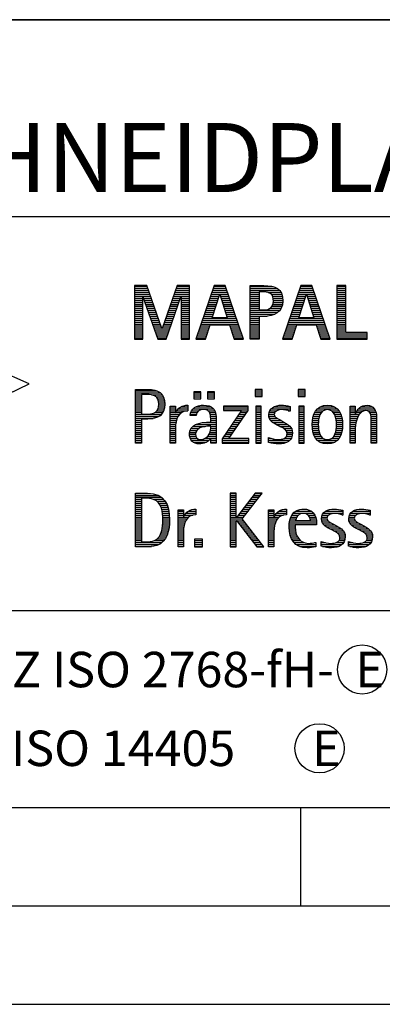
# Model space of a CAD drawing. Units: millimetres. Extents: x 0 to 420, y 0 to 297.
# Drawn here: x 246 to 264, y 0 to 50 of the extents above; entities that cross this region are included whole.
import ezdxf

# ---------------------------------------------------------------- set-up
doc = ezdxf.new("R2010")
doc.units = ezdxf.units.MM
doc.header["$LTSCALE"] = 23.1
doc.layers.add('607104270-000-00-ED1_CL', color=7, linetype='CONTINUOUS')
doc.layers.add('607104270-000-00-ED1_FORMAT', color=7, linetype='CONTINUOUS')
doc.styles.get("Standard").update_dxf_attribs({"font": 'TXT.SHX', "width": 0.7})

# ---------------------------------------------------------------- blocks, each defined once
blk = doc.blocks.new('TITLEBLOCK_BL3', base_point=(315, 30))
at = {"layer": '607104270-000-00-ED1_FORMAT', "color": 7, "linetype": 'CONTINUOUS'}
for p, q in [((410, 50), (220, 50)), ((220, 40), (410, 40)), ((220, 20), (410, 20))]:
    blk.add_line(p, q, dxfattribs=at)
blk = doc.blocks.new('FIRMENLOGO_BL5', base_point=(251.34, 30.061))
at = {"layer": '607104270-000-00-ED1_FORMAT', "color": 9, "linetype": 'CONTINUOUS'}
for p, q in [((252.203, 36.499), (251.57, 36.499)), ((251.57, 36.499), (251.57, 33.771)), ((251.57, 36.445), (252.222, 36.445)), ((251.57, 36.345), (252.257, 36.345)), ((251.57, 36.245), (252.291, 36.245)), ((251.57, 36.145), (252.326, 36.145)), ((251.57, 36.045), (252.361, 36.045)), ((252.962, 34.321), (252.203, 36.499)), ((253.734, 36.499), (252.97, 34.321)), ((253.574, 36.045), (254.362, 36.045)), ((253.609, 36.145), (254.362, 36.145)), ((253.644, 36.245), (254.362, 36.245)), ((253.679, 36.345), (254.362, 36.345)), ((253.714, 36.445), (254.362, 36.445)), ((254.362, 36.499), (253.734, 36.499)), ((254.362, 33.771), (254.362, 36.499)), ((255.623, 36.499), (254.691, 33.771)), ((255.468, 36.045), (255.891, 36.045)), ((255.502, 36.145), (256.302, 36.145)), ((255.521, 34.862), (255.896, 36.061)), ((255.536, 36.245), (256.268, 36.245)), ((255.57, 36.345), (256.234, 36.345)), ((255.604, 36.445), (256.2, 36.445)), ((256.181, 36.499), (255.623, 36.499)), ((255.896, 36.061), (255.904, 36.061)), ((255.904, 36.061), (256.28, 34.862)), ((255.909, 36.045), (256.336, 36.045)), ((257.11, 33.771), (256.181, 36.499)), ((257.435, 36.445), (258.612, 36.445)), ((257.435, 36.345), (258.825, 36.345)), ((257.435, 36.245), (258.937, 36.245)), ((257.435, 36.145), (257.897, 36.145)), ((257.435, 36.045), (257.897, 36.045)), ((258.356, 36.145), (259.005, 36.145)), ((258.524, 36.045), (259.047, 36.045)), ((260.021, 36.499), (259.088, 33.771)), ((259.865, 36.045), (260.289, 36.045)), ((259.9, 36.145), (260.699, 36.145)), ((259.918, 34.862), (260.294, 36.061)), ((259.934, 36.245), (260.665, 36.245)), ((259.968, 36.345), (260.631, 36.345)), ((260.002, 36.445), (260.597, 36.445)), ((260.579, 36.499), (260.021, 36.499)), ((260.294, 36.061), (260.302, 36.061)), ((260.302, 36.061), (260.677, 34.862)), ((260.307, 36.045), (260.733, 36.045)), ((261.508, 33.771), (260.579, 36.499)), ((262.302, 36.499), (261.84, 36.499)), ((261.84, 36.499), (261.84, 33.771)), ((261.84, 36.445), (262.302, 36.445)), ((261.84, 36.345), (262.302, 36.345)), ((261.84, 36.245), (262.302, 36.245)), ((261.84, 36.145), (262.302, 36.145)), ((261.84, 36.045), (262.302, 36.045)), ((262.302, 34.123), (262.302, 36.499)), ((251.57, 35.945), (252.396, 35.945)), ((251.57, 35.845), (251.993, 35.845)), ((251.57, 35.745), (251.993, 35.745)), ((251.57, 35.645), (251.993, 35.645)), ((251.57, 35.545), (251.993, 35.545)), ((251.993, 33.771), (251.993, 35.922)), ((251.993, 35.922), (252.001, 35.922)), ((252.001, 35.922), (252.753, 33.771)), ((252.028, 35.845), (252.431, 35.845)), ((252.063, 35.745), (252.466, 35.745)), ((252.098, 35.645), (252.501, 35.645)), ((252.133, 35.545), (252.536, 35.545)), ((253.18, 33.771), (253.931, 35.922)), ((253.399, 35.545), (253.799, 35.545)), ((253.434, 35.645), (253.834, 35.645)), ((253.469, 35.745), (253.869, 35.745)), ((253.504, 35.845), (253.904, 35.845)), ((253.539, 35.945), (254.362, 35.945)), ((253.931, 35.922), (253.939, 35.922)), ((253.939, 35.922), (253.939, 33.771)), ((253.939, 35.845), (254.362, 35.845)), ((253.939, 35.745), (254.362, 35.745)), ((253.939, 35.645), (254.362, 35.645)), ((253.939, 35.545), (254.362, 35.545)), ((255.297, 35.545), (255.734, 35.545)), ((255.331, 35.645), (255.766, 35.645)), ((255.365, 35.745), (255.797, 35.745)), ((255.399, 35.845), (255.828, 35.845)), ((255.434, 35.945), (255.86, 35.945)), ((255.941, 35.945), (256.37, 35.945)), ((255.972, 35.845), (256.404, 35.845)), ((256.003, 35.745), (256.438, 35.745)), ((256.035, 35.645), (256.472, 35.645)), ((256.066, 35.545), (256.506, 35.545)), ((257.435, 35.945), (257.897, 35.945)), ((257.435, 35.845), (257.897, 35.845)), ((257.435, 35.745), (257.897, 35.745)), ((257.435, 35.645), (257.897, 35.645)), ((257.435, 35.545), (257.897, 35.545)), ((258.587, 35.945), (259.071, 35.945)), ((258.599, 35.545), (259.08, 35.545)), ((258.614, 35.845), (259.087, 35.845)), ((258.621, 35.645), (259.09, 35.645)), ((258.624, 35.745), (259.093, 35.745)), ((259.694, 35.545), (260.132, 35.545)), ((259.729, 35.645), (260.163, 35.645)), ((259.763, 35.745), (260.195, 35.745)), ((259.797, 35.845), (260.226, 35.845)), ((259.831, 35.945), (260.257, 35.945)), ((260.338, 35.945), (260.768, 35.945)), ((260.369, 35.845), (260.802, 35.845)), ((260.401, 35.745), (260.836, 35.745)), ((260.432, 35.645), (260.87, 35.645)), ((260.463, 35.545), (260.904, 35.545)), ((261.84, 35.945), (262.302, 35.945)), ((261.84, 35.845), (262.302, 35.845)), ((261.84, 35.745), (262.302, 35.745)), ((261.84, 35.645), (262.302, 35.645)), ((261.84, 35.545), (262.302, 35.545)), ((251.57, 35.445), (251.993, 35.445)), ((251.57, 35.345), (251.993, 35.345)), ((251.57, 35.245), (251.993, 35.245)), ((251.57, 35.145), (251.993, 35.145)), ((251.57, 35.045), (251.993, 35.045)), ((252.168, 35.445), (252.57, 35.445)), ((252.203, 35.345), (252.605, 35.345)), ((252.238, 35.245), (252.64, 35.245)), ((252.273, 35.145), (252.675, 35.145)), ((252.308, 35.045), (252.71, 35.045)), ((253.224, 35.045), (253.625, 35.045)), ((253.259, 35.145), (253.66, 35.145)), ((253.294, 35.245), (253.694, 35.245)), ((253.329, 35.345), (253.729, 35.345)), ((253.364, 35.445), (253.764, 35.445)), ((253.939, 35.445), (254.362, 35.445)), ((253.939, 35.345), (254.362, 35.345)), ((253.939, 35.245), (254.362, 35.245)), ((253.939, 35.145), (254.362, 35.145)), ((253.939, 35.045), (254.362, 35.045)), ((255.126, 35.045), (255.578, 35.045)), ((255.16, 35.145), (255.609, 35.145)), ((255.194, 35.245), (255.64, 35.245)), ((255.228, 35.345), (255.672, 35.345)), ((255.263, 35.445), (255.703, 35.445)), ((256.097, 35.445), (256.54, 35.445)), ((256.129, 35.345), (256.574, 35.345)), ((256.16, 35.245), (256.608, 35.245)), ((256.191, 35.145), (256.642, 35.145)), ((256.223, 35.045), (256.676, 35.045)), ((257.435, 35.445), (257.897, 35.445)), ((257.435, 35.345), (257.897, 35.345)), ((257.435, 35.245), (258.947, 35.245)), ((257.435, 35.145), (258.85, 35.145)), ((257.435, 35.045), (258.694, 35.045)), ((258.45, 35.345), (259.011, 35.345)), ((258.551, 35.445), (259.055, 35.445)), ((259.523, 35.045), (259.975, 35.045)), ((259.558, 35.145), (260.007, 35.145)), ((259.592, 35.245), (260.038, 35.245)), ((259.626, 35.345), (260.069, 35.345)), ((259.66, 35.445), (260.101, 35.445)), ((260.495, 35.445), (260.938, 35.445)), ((260.526, 35.345), (260.972, 35.345)), ((260.557, 35.245), (261.006, 35.245)), ((260.589, 35.145), (261.04, 35.145)), ((260.62, 35.045), (261.074, 35.045)), ((261.84, 35.445), (262.302, 35.445)), ((261.84, 35.345), (262.302, 35.345)), ((261.84, 35.245), (262.302, 35.245)), ((261.84, 35.145), (262.302, 35.145)), ((261.84, 35.045), (262.302, 35.045)), ((251.57, 34.945), (251.993, 34.945)), ((251.57, 34.845), (251.993, 34.845)), ((251.57, 34.745), (251.993, 34.745)), ((251.57, 34.645), (251.993, 34.645)), ((251.57, 34.545), (251.993, 34.545)), ((252.342, 34.945), (252.745, 34.945)), ((252.377, 34.845), (252.78, 34.845)), ((252.412, 34.745), (252.814, 34.745)), ((252.447, 34.645), (252.849, 34.645)), ((252.482, 34.545), (252.884, 34.545)), ((253.048, 34.545), (253.45, 34.545)), ((253.083, 34.645), (253.485, 34.645)), ((253.118, 34.745), (253.52, 34.745)), ((253.153, 34.845), (253.555, 34.845)), ((253.189, 34.945), (253.59, 34.945)), ((253.939, 34.945), (254.362, 34.945)), ((253.939, 34.845), (254.362, 34.845)), ((253.939, 34.745), (254.362, 34.745)), ((253.939, 34.645), (254.362, 34.645)), ((253.939, 34.545), (254.362, 34.545)), ((254.955, 34.545), (256.847, 34.545)), ((254.989, 34.645), (256.813, 34.645)), ((255.023, 34.745), (256.779, 34.745)), ((255.057, 34.845), (256.745, 34.845)), ((255.092, 34.945), (255.546, 34.945)), ((255.173, 33.771), (255.41, 34.511)), ((255.41, 34.511), (256.39, 34.511)), ((256.28, 34.862), (255.521, 34.862)), ((256.254, 34.945), (256.71, 34.945)), ((256.39, 34.511), (256.628, 33.771)), ((257.435, 34.945), (258.302, 34.945)), ((257.435, 34.845), (257.897, 34.845)), ((257.435, 34.745), (257.897, 34.745)), ((257.435, 34.645), (257.897, 34.645)), ((257.435, 34.545), (257.897, 34.545)), ((259.352, 34.545), (261.244, 34.545)), ((259.387, 34.645), (261.21, 34.645)), ((259.421, 34.745), (261.176, 34.745)), ((259.455, 34.845), (261.142, 34.845)), ((259.489, 34.945), (259.944, 34.945)), ((259.57, 33.771), (259.808, 34.511)), ((259.808, 34.511), (260.788, 34.511)), ((260.677, 34.862), (259.918, 34.862)), ((260.651, 34.945), (261.108, 34.945)), ((260.788, 34.511), (261.025, 33.771)), ((261.84, 34.945), (262.302, 34.945)), ((261.84, 34.845), (262.302, 34.845)), ((261.84, 34.745), (262.302, 34.745)), ((261.84, 34.645), (262.302, 34.645)), ((261.84, 34.545), (262.302, 34.545)), ((251.57, 34.445), (251.993, 34.445)), ((251.57, 34.345), (251.993, 34.345)), ((251.57, 34.245), (251.993, 34.245)), ((251.57, 34.145), (251.993, 34.145)), ((251.57, 34.045), (251.993, 34.045)), ((252.517, 34.445), (252.919, 34.445)), ((252.552, 34.345), (252.954, 34.345)), ((252.587, 34.245), (253.345, 34.245)), ((252.622, 34.145), (253.31, 34.145)), ((252.657, 34.045), (253.275, 34.045)), ((252.97, 34.321), (252.962, 34.321)), ((252.978, 34.345), (253.38, 34.345)), ((253.013, 34.445), (253.415, 34.445)), ((253.939, 34.445), (254.362, 34.445)), ((253.939, 34.345), (254.362, 34.345)), ((253.939, 34.245), (254.362, 34.245)), ((253.939, 34.145), (254.362, 34.145)), ((253.939, 34.045), (254.362, 34.045)), ((254.784, 34.045), (255.26, 34.045)), ((254.818, 34.145), (255.293, 34.145)), ((254.852, 34.245), (255.325, 34.245)), ((254.887, 34.345), (255.357, 34.345)), ((254.921, 34.445), (255.389, 34.445)), ((256.412, 34.445), (256.881, 34.445)), ((256.444, 34.345), (256.915, 34.345)), ((256.476, 34.245), (256.949, 34.245)), ((256.508, 34.145), (256.983, 34.145)), ((256.54, 34.045), (257.017, 34.045)), ((257.435, 34.445), (257.897, 34.445)), ((257.435, 34.345), (257.897, 34.345)), ((257.435, 34.245), (257.897, 34.245)), ((257.435, 34.145), (257.897, 34.145)), ((257.435, 34.045), (257.897, 34.045)), ((259.181, 34.045), (259.658, 34.045)), ((259.216, 34.145), (259.69, 34.145)), ((259.25, 34.245), (259.722, 34.245)), ((259.284, 34.345), (259.754, 34.345)), ((259.318, 34.445), (259.786, 34.445)), ((260.809, 34.445), (261.278, 34.445)), ((260.841, 34.345), (261.312, 34.345)), ((260.873, 34.245), (261.347, 34.245)), ((260.905, 34.145), (261.381, 34.145)), ((260.937, 34.045), (261.415, 34.045)), ((261.84, 34.445), (262.302, 34.445)), ((261.84, 34.345), (262.302, 34.345)), ((261.84, 34.245), (262.302, 34.245)), ((261.84, 34.145), (262.302, 34.145)), ((261.84, 34.045), (263.374, 34.045)), ((263.374, 34.123), (262.302, 34.123)), ((263.374, 33.771), (263.374, 34.123)), ((251.57, 33.945), (251.993, 33.945)), ((251.57, 33.845), (251.993, 33.845)), ((251.57, 33.771), (251.993, 33.771)), ((252.692, 33.945), (253.24, 33.945)), ((252.727, 33.845), (253.205, 33.845)), ((252.753, 33.771), (253.18, 33.771)), ((253.939, 33.945), (254.362, 33.945)), ((253.939, 33.845), (254.362, 33.845)), ((253.939, 33.771), (254.362, 33.771)), ((254.691, 33.771), (255.173, 33.771)), ((254.716, 33.845), (255.196, 33.845)), ((254.75, 33.945), (255.228, 33.945)), ((256.572, 33.945), (257.051, 33.945)), ((256.604, 33.845), (257.085, 33.845)), ((256.628, 33.771), (257.11, 33.771)), ((257.435, 33.945), (257.897, 33.945)), ((257.435, 33.845), (257.897, 33.845)), ((259.088, 33.771), (259.57, 33.771)), ((259.113, 33.845), (259.594, 33.845)), ((259.147, 33.945), (259.626, 33.945)), ((260.969, 33.945), (261.449, 33.945)), ((261.002, 33.845), (261.483, 33.845)), ((261.025, 33.771), (261.508, 33.771)), ((261.84, 33.945), (263.374, 33.945)), ((261.84, 33.845), (263.374, 33.845)), ((261.84, 33.771), (263.374, 33.771)), ((246.227, 31.5), (242.079, 33.338)), ((242.018, 29.489), (246.227, 31.5)), ((251.618, 31.145), (252.725, 31.145)), ((251.618, 31.045), (252.892, 31.045)), ((254.939, 31.1), (254.584, 31.1)), ((254.584, 31.1), (254.584, 30.753)), ((254.584, 31.045), (254.939, 31.045)), ((254.939, 30.753), (254.939, 31.1)), ((255.635, 31.1), (255.28, 31.1)), ((255.28, 31.1), (255.28, 30.753)), ((255.28, 31.045), (255.635, 31.045)), ((255.635, 30.753), (255.635, 31.1)), ((258.048, 31.227), (257.692, 31.227)), ((257.692, 31.227), (257.692, 30.872)), ((257.692, 31.145), (258.048, 31.145)), ((257.692, 31.045), (258.048, 31.045)), ((258.048, 30.872), (258.048, 31.227)), ((260.226, 31.227), (259.871, 31.227)), ((259.871, 31.227), (259.871, 30.872)), ((259.871, 31.145), (260.226, 31.145)), ((259.871, 31.045), (260.226, 31.045)), ((260.226, 30.872), (260.226, 31.227)), ((251.618, 30.945), (251.926, 30.945)), ((251.618, 30.845), (251.926, 30.845)), ((251.618, 30.745), (251.926, 30.745)), ((251.618, 30.645), (251.926, 30.645)), ((251.618, 30.545), (251.926, 30.545)), ((252.462, 30.945), (252.984, 30.945)), ((252.672, 30.845), (253.042, 30.845)), ((252.75, 30.745), (253.08, 30.745)), ((252.788, 30.645), (253.103, 30.645)), ((252.804, 30.545), (253.111, 30.545)), ((254.584, 30.945), (254.939, 30.945)), ((254.584, 30.845), (254.939, 30.845)), ((254.584, 30.753), (254.939, 30.753)), ((255.28, 30.945), (255.635, 30.945)), ((255.28, 30.845), (255.635, 30.845)), ((255.28, 30.753), (255.635, 30.753)), ((257.692, 30.945), (258.048, 30.945)), ((257.692, 30.872), (258.048, 30.872)), ((259.871, 30.945), (260.226, 30.945)), ((259.871, 30.872), (260.226, 30.872)), ((251.618, 30.445), (251.926, 30.445)), ((251.618, 30.345), (251.926, 30.345)), ((251.618, 30.245), (251.926, 30.245)), ((251.618, 30.145), (251.926, 30.145)), ((251.618, 30.045), (251.926, 30.045)), ((252.598, 30.045), (253.008, 30.045)), ((252.715, 30.145), (253.059, 30.145)), ((252.771, 30.245), (253.088, 30.245)), ((252.797, 30.345), (253.107, 30.345)), ((252.807, 30.445), (253.114, 30.445)), ((253.381, 30.345), (253.65, 30.345)), ((253.381, 30.245), (253.65, 30.245)), ((253.381, 30.145), (253.65, 30.145)), ((253.381, 30.045), (253.65, 30.045)), ((253.672, 30.045), (253.963, 30.045)), ((253.728, 30.145), (254.287, 30.145)), ((253.811, 30.245), (254.287, 30.245)), ((253.943, 30.345), (254.287, 30.345)), ((254.427, 30.045), (254.748, 30.045)), ((254.47, 30.145), (254.841, 30.145)), ((254.546, 30.245), (255.588, 30.245)), ((254.694, 30.345), (255.463, 30.345)), ((255.299, 30.145), (255.649, 30.145)), ((255.387, 30.045), (255.684, 30.045)), ((257.011, 30.156), (256.027, 28.72)), ((257.339, 30.381), (256.098, 30.381)), ((256.098, 30.381), (256.098, 30.156)), ((256.098, 30.345), (257.339, 30.345)), ((256.098, 30.245), (257.339, 30.245)), ((256.098, 30.156), (257.011, 30.156)), ((256.359, 28.724), (257.339, 30.152)), ((256.935, 30.045), (257.266, 30.045)), ((257.004, 30.145), (257.335, 30.145)), ((257.339, 30.152), (257.339, 30.381)), ((258.004, 30.381), (257.735, 30.381)), ((257.735, 30.381), (257.735, 28.499)), ((257.735, 30.345), (258.004, 30.345)), ((257.735, 30.245), (258.004, 30.245)), ((257.735, 30.145), (258.004, 30.145)), ((257.735, 30.045), (258.004, 30.045)), ((258.004, 28.499), (258.004, 30.381)), ((258.398, 30.045), (258.677, 30.045)), ((258.434, 30.145), (258.788, 30.145)), ((258.504, 30.245), (259.471, 30.245)), ((258.645, 30.345), (259.471, 30.345)), ((259.367, 30.145), (259.471, 30.145)), ((260.182, 30.381), (259.914, 30.381)), ((259.914, 30.381), (259.914, 28.499)), ((259.914, 30.345), (260.182, 30.345)), ((259.914, 30.245), (260.182, 30.245)), ((259.914, 30.145), (260.182, 30.145)), ((259.914, 30.045), (260.182, 30.045)), ((260.182, 28.499), (260.182, 30.381)), ((260.714, 30.045), (261.045, 30.045)), ((260.774, 30.145), (261.153, 30.145)), ((260.861, 30.245), (261.858, 30.245)), ((260.999, 30.345), (261.719, 30.345)), ((261.563, 30.145), (261.946, 30.145)), ((261.673, 30.045), (262.007, 30.045)), ((262.509, 30.345), (262.777, 30.345)), ((262.509, 30.245), (262.777, 30.245)), ((262.509, 30.145), (262.777, 30.145)), ((262.509, 30.045), (262.777, 30.045)), ((262.823, 30.045), (263.056, 30.045)), ((262.872, 30.145), (263.227, 30.145)), ((262.944, 30.245), (263.736, 30.245)), ((263.061, 30.345), (263.637, 30.345)), ((263.39, 30.145), (263.794, 30.145)), ((263.519, 30.045), (263.829, 30.045)), ((251.618, 29.945), (252.929, 29.945)), ((251.618, 29.845), (252.799, 29.845)), ((251.618, 29.745), (252.527, 29.745)), ((251.618, 29.645), (251.926, 29.645)), ((251.618, 29.545), (251.926, 29.545)), ((253.381, 29.945), (253.847, 29.945)), ((253.381, 29.845), (253.778, 29.845)), ((253.381, 29.745), (253.73, 29.745)), ((253.381, 29.645), (253.696, 29.645)), ((253.381, 29.545), (253.675, 29.545)), ((254.407, 29.945), (254.712, 29.945)), ((255.042, 29.545), (255.71, 29.545)), ((255.422, 29.945), (255.703, 29.945)), ((255.436, 29.845), (255.709, 29.845)), ((255.44, 29.745), (255.71, 29.745)), ((255.441, 29.645), (255.71, 29.645)), ((256.593, 29.545), (256.923, 29.545)), ((256.661, 29.645), (256.991, 29.645)), ((256.73, 29.745), (257.06, 29.745)), ((256.798, 29.845), (257.129, 29.845)), ((256.867, 29.945), (257.197, 29.945)), ((257.735, 29.945), (258.004, 29.945)), ((257.735, 29.845), (258.004, 29.845)), ((257.735, 29.745), (258.004, 29.745)), ((257.735, 29.645), (258.004, 29.645)), ((257.735, 29.545), (258.004, 29.545)), ((258.385, 29.945), (258.654, 29.945)), ((258.391, 29.845), (258.697, 29.845)), ((258.418, 29.745), (258.829, 29.745)), ((258.481, 29.645), (259.013, 29.645)), ((258.589, 29.545), (259.181, 29.545)), ((259.914, 29.945), (260.182, 29.945)), ((259.914, 29.845), (260.182, 29.845)), ((259.914, 29.745), (260.182, 29.745)), ((259.914, 29.645), (260.182, 29.645)), ((259.914, 29.545), (260.182, 29.545)), ((260.594, 29.545), (260.902, 29.545)), ((260.604, 29.645), (260.91, 29.645)), ((260.617, 29.745), (260.926, 29.745)), ((260.64, 29.845), (260.951, 29.845)), ((260.671, 29.945), (260.988, 29.945)), ((261.731, 29.945), (262.05, 29.945)), ((261.769, 29.845), (262.082, 29.845)), ((261.795, 29.745), (262.105, 29.745)), ((261.812, 29.645), (262.118, 29.645)), ((261.82, 29.545), (262.129, 29.545)), ((262.509, 29.945), (262.972, 29.945)), ((262.509, 29.845), (262.914, 29.845)), ((262.509, 29.745), (262.871, 29.745)), ((262.509, 29.645), (262.837, 29.645)), ((262.509, 29.545), (262.811, 29.545)), ((263.561, 29.945), (263.848, 29.945)), ((263.58, 29.845), (263.856, 29.845)), ((263.588, 29.745), (263.856, 29.745)), ((263.588, 29.645), (263.856, 29.645)), ((263.588, 29.545), (263.856, 29.545)), ((251.618, 29.445), (251.926, 29.445)), ((251.618, 29.345), (251.926, 29.345)), ((251.618, 29.245), (251.926, 29.245)), ((251.618, 29.145), (251.926, 29.145)), ((251.618, 29.045), (251.926, 29.045)), ((253.381, 29.445), (253.661, 29.445)), ((253.381, 29.345), (253.651, 29.345)), ((253.381, 29.245), (253.65, 29.245)), ((253.381, 29.145), (253.65, 29.145)), ((253.381, 29.045), (253.65, 29.045)), ((254.364, 29.045), (254.68, 29.045)), ((254.388, 29.145), (254.731, 29.145)), ((254.439, 29.245), (254.849, 29.245)), ((254.536, 29.345), (255.163, 29.345)), ((254.696, 29.445), (255.71, 29.445)), ((255.4, 29.045), (255.71, 29.045)), ((255.427, 29.145), (255.71, 29.145)), ((255.438, 29.245), (255.71, 29.245)), ((255.441, 29.345), (255.71, 29.345)), ((256.25, 29.045), (256.579, 29.045)), ((256.318, 29.145), (256.648, 29.145)), ((256.387, 29.245), (256.717, 29.245)), ((256.455, 29.345), (256.785, 29.345)), ((256.524, 29.445), (256.854, 29.445)), ((257.735, 29.445), (258.004, 29.445)), ((257.735, 29.345), (258.004, 29.345)), ((257.735, 29.245), (258.004, 29.245)), ((257.735, 29.145), (258.004, 29.145)), ((257.735, 29.045), (258.004, 29.045)), ((258.756, 29.445), (259.343, 29.445)), ((258.944, 29.345), (259.467, 29.345)), ((259.129, 29.245), (259.539, 29.245)), ((259.258, 29.145), (259.576, 29.145)), ((259.313, 29.045), (259.588, 29.045)), ((259.914, 29.445), (260.182, 29.445)), ((259.914, 29.345), (260.182, 29.345)), ((259.914, 29.245), (260.182, 29.245)), ((259.914, 29.145), (260.182, 29.145)), ((259.914, 29.045), (260.182, 29.045)), ((260.591, 29.445), (260.898, 29.445)), ((260.593, 29.345), (260.901, 29.345)), ((260.602, 29.245), (260.909, 29.245)), ((260.613, 29.145), (260.925, 29.145)), ((260.635, 29.045), (260.948, 29.045)), ((261.773, 29.045), (262.087, 29.045)), ((261.797, 29.145), (262.109, 29.145)), ((261.813, 29.245), (262.121, 29.245)), ((261.821, 29.345), (262.129, 29.345)), ((261.824, 29.445), (262.132, 29.445)), ((262.509, 29.445), (262.792, 29.445)), ((262.509, 29.345), (262.782, 29.345)), ((262.509, 29.245), (262.777, 29.245)), ((262.509, 29.145), (262.777, 29.145)), ((262.509, 29.045), (262.777, 29.045)), ((263.588, 29.445), (263.856, 29.445)), ((263.588, 29.345), (263.856, 29.345)), ((263.588, 29.245), (263.856, 29.245)), ((263.588, 29.145), (263.856, 29.145)), ((263.588, 29.045), (263.856, 29.045)), ((251.618, 28.945), (251.926, 28.945)), ((251.618, 28.845), (251.926, 28.845)), ((251.618, 28.745), (251.926, 28.745)), ((251.618, 28.645), (251.926, 28.645)), ((251.618, 28.545), (251.926, 28.545)), ((253.381, 28.945), (253.65, 28.945)), ((253.381, 28.845), (253.65, 28.845)), ((253.381, 28.745), (253.65, 28.745)), ((253.381, 28.645), (253.65, 28.645)), ((253.381, 28.545), (253.65, 28.545)), ((254.359, 28.945), (254.667, 28.945)), ((254.371, 28.845), (254.686, 28.845)), ((254.399, 28.745), (254.753, 28.745)), ((254.451, 28.645), (255.362, 28.645)), ((254.55, 28.545), (255.225, 28.545)), ((255.161, 28.745), (255.44, 28.745)), ((255.285, 28.845), (255.71, 28.845)), ((255.356, 28.945), (255.71, 28.945)), ((255.45, 28.745), (255.71, 28.745)), ((255.45, 28.645), (255.71, 28.645)), ((255.45, 28.545), (255.71, 28.545)), ((256.027, 28.72), (256.027, 28.499)), ((256.027, 28.645), (257.375, 28.645)), ((256.027, 28.545), (257.375, 28.545)), ((256.044, 28.745), (256.373, 28.745)), ((256.113, 28.845), (256.442, 28.845)), ((256.181, 28.945), (256.511, 28.945)), ((257.375, 28.724), (256.359, 28.724)), ((257.375, 28.499), (257.375, 28.724)), ((257.735, 28.945), (258.004, 28.945)), ((257.735, 28.845), (258.004, 28.845)), ((257.735, 28.745), (258.004, 28.745)), ((257.735, 28.645), (258.004, 28.645)), ((257.735, 28.545), (258.004, 28.545)), ((258.376, 28.745), (258.49, 28.745)), ((258.376, 28.645), (259.454, 28.645)), ((258.376, 28.545), (259.318, 28.545)), ((259.175, 28.745), (259.525, 28.745)), ((259.285, 28.845), (259.564, 28.845)), ((259.318, 28.945), (259.584, 28.945)), ((259.914, 28.945), (260.182, 28.945)), ((259.914, 28.845), (260.182, 28.845)), ((259.914, 28.745), (260.182, 28.745)), ((259.914, 28.645), (260.182, 28.645)), ((259.914, 28.545), (260.182, 28.545)), ((260.665, 28.945), (260.984, 28.945)), ((260.705, 28.845), (261.038, 28.845)), ((260.762, 28.745), (261.138, 28.745)), ((260.846, 28.645), (261.874, 28.645)), ((260.978, 28.545), (261.741, 28.545)), ((261.58, 28.745), (261.959, 28.745)), ((261.682, 28.845), (262.016, 28.845)), ((261.737, 28.945), (262.057, 28.945)), ((262.509, 28.945), (262.777, 28.945)), ((262.509, 28.845), (262.777, 28.845)), ((262.509, 28.745), (262.777, 28.745)), ((262.509, 28.645), (262.777, 28.645)), ((262.509, 28.545), (262.777, 28.545)), ((263.588, 28.945), (263.856, 28.945)), ((263.588, 28.845), (263.856, 28.845)), ((263.588, 28.745), (263.856, 28.745)), ((263.588, 28.645), (263.856, 28.645)), ((263.588, 28.545), (263.856, 28.545)), ((256.027, 28.499), (257.375, 28.499)), ((257.735, 28.499), (258.004, 28.499)), ((259.914, 28.499), (260.182, 28.499)), ((251.618, 25.945), (252.393, 25.945)), ((251.618, 25.845), (252.792, 25.845)), ((251.618, 25.745), (252.95, 25.745)), ((251.618, 25.645), (251.926, 25.645)), ((251.618, 25.545), (251.926, 25.545)), ((252.524, 25.645), (253.057, 25.645)), ((252.713, 25.545), (253.134, 25.545)), ((256.734, 25.954), (256.426, 25.954)), ((256.426, 25.954), (256.426, 23.226)), ((256.426, 25.945), (256.734, 25.945)), ((256.426, 25.845), (256.734, 25.845)), ((256.426, 25.745), (256.734, 25.745)), ((256.426, 25.645), (256.734, 25.645)), ((256.426, 25.545), (256.734, 25.545)), ((256.734, 24.717), (256.734, 25.954)), ((257.699, 25.954), (256.742, 24.717)), ((257.039, 24.645), (258.059, 25.954)), ((257.383, 25.545), (257.74, 25.545)), ((257.46, 25.645), (257.818, 25.645)), ((257.537, 25.745), (257.896, 25.745)), ((257.615, 25.845), (257.974, 25.845)), ((257.692, 25.945), (258.052, 25.945)), ((258.059, 25.954), (257.699, 25.954)), ((251.618, 25.445), (251.926, 25.445)), ((251.618, 25.345), (251.926, 25.345)), ((251.618, 25.245), (251.926, 25.245)), ((251.618, 25.145), (251.926, 25.145)), ((251.618, 25.045), (251.926, 25.045)), ((252.814, 25.445), (253.194, 25.445)), ((252.879, 25.345), (253.235, 25.345)), ((252.925, 25.245), (253.269, 25.245)), ((252.956, 25.145), (253.296, 25.145)), ((252.978, 25.045), (253.314, 25.045)), ((253.789, 25.045), (254.057, 25.045)), ((254.303, 25.045), (254.694, 25.045)), ((254.6, 25.145), (254.694, 25.145)), ((256.426, 25.445), (256.734, 25.445)), ((256.426, 25.345), (256.734, 25.345)), ((256.426, 25.245), (256.734, 25.245)), ((256.426, 25.145), (256.734, 25.145)), ((256.426, 25.045), (256.734, 25.045)), ((256.996, 25.045), (257.35, 25.045)), ((257.073, 25.145), (257.428, 25.145)), ((257.151, 25.245), (257.506, 25.245)), ((257.228, 25.345), (257.584, 25.345)), ((257.305, 25.445), (257.662, 25.445)), ((258.38, 25.045), (258.648, 25.045)), ((258.895, 25.045), (259.285, 25.045)), ((259.191, 25.145), (259.285, 25.145)), ((259.756, 25.045), (260.537, 25.045)), ((260.056, 25.145), (260.249, 25.145)), ((261.269, 25.045), (262.149, 25.045)), ((261.582, 25.145), (261.824, 25.145)), ((262.653, 25.045), (263.532, 25.045)), ((262.966, 25.145), (263.208, 25.145)), ((251.618, 24.945), (251.926, 24.945)), ((251.618, 24.845), (251.926, 24.845)), ((251.618, 24.745), (251.926, 24.745)), ((251.618, 24.645), (251.926, 24.645)), ((251.618, 24.545), (251.926, 24.545)), ((252.995, 24.945), (253.329, 24.945)), ((253.004, 24.845), (253.339, 24.845)), ((253.011, 24.745), (253.344, 24.745)), ((253.013, 24.645), (253.348, 24.645)), ((253.013, 24.545), (253.348, 24.545)), ((253.789, 24.945), (254.057, 24.945)), ((253.789, 24.845), (254.057, 24.845)), ((253.789, 24.745), (254.057, 24.745)), ((253.789, 24.645), (254.234, 24.645)), ((253.789, 24.545), (254.172, 24.545)), ((254.065, 24.745), (254.33, 24.745)), ((254.117, 24.845), (254.542, 24.845)), ((254.19, 24.945), (254.694, 24.945)), ((256.426, 24.945), (256.734, 24.945)), ((256.426, 24.845), (256.734, 24.845)), ((256.426, 24.745), (256.734, 24.745)), ((256.426, 24.645), (257.039, 24.645)), ((256.426, 24.545), (256.734, 24.545)), ((256.742, 24.717), (256.734, 24.717)), ((256.734, 23.226), (256.734, 24.563)), ((256.734, 24.563), (256.742, 24.563)), ((256.742, 24.563), (257.778, 23.226)), ((256.756, 24.545), (257.117, 24.545)), ((256.764, 24.745), (257.116, 24.745)), ((256.841, 24.845), (257.194, 24.845)), ((256.919, 24.945), (257.272, 24.945)), ((258.142, 23.226), (257.039, 24.645)), ((258.38, 24.945), (258.648, 24.945)), ((258.38, 24.845), (258.648, 24.845)), ((258.38, 24.745), (258.648, 24.745)), ((258.38, 24.645), (258.825, 24.645)), ((258.38, 24.545), (258.763, 24.545)), ((258.656, 24.745), (258.921, 24.745)), ((258.708, 24.845), (259.133, 24.845)), ((258.781, 24.945), (259.285, 24.945)), ((259.451, 24.545), (260.805, 24.545)), ((259.475, 24.645), (259.769, 24.645)), ((259.51, 24.745), (259.814, 24.745)), ((259.562, 24.845), (259.897, 24.845)), ((259.635, 24.945), (260.652, 24.945)), ((260.38, 24.845), (260.718, 24.845)), ((260.461, 24.745), (260.763, 24.745)), ((260.496, 24.645), (260.791, 24.645)), ((261.062, 24.645), (261.336, 24.645)), ((261.069, 24.745), (261.341, 24.745)), ((261.073, 24.545), (261.401, 24.545)), ((261.096, 24.845), (261.421, 24.845)), ((261.158, 24.945), (262.149, 24.945)), ((262.133, 24.845), (262.149, 24.845)), ((262.446, 24.645), (262.72, 24.645)), ((262.453, 24.745), (262.725, 24.745)), ((262.457, 24.545), (262.785, 24.545)), ((262.48, 24.845), (262.806, 24.845)), ((262.542, 24.945), (263.532, 24.945)), ((263.516, 24.845), (263.532, 24.845)), ((251.618, 24.445), (251.926, 24.445)), ((251.618, 24.345), (251.926, 24.345)), ((251.618, 24.245), (251.926, 24.245)), ((251.618, 24.145), (251.926, 24.145)), ((251.618, 24.045), (251.926, 24.045)), ((252.957, 24.045), (253.295, 24.045)), ((252.98, 24.145), (253.316, 24.145)), ((252.994, 24.245), (253.329, 24.245)), ((253.005, 24.345), (253.339, 24.345)), ((253.01, 24.445), (253.345, 24.445)), ((253.789, 24.445), (254.128, 24.445)), ((253.789, 24.345), (254.097, 24.345)), ((253.789, 24.245), (254.076, 24.245)), ((253.789, 24.145), (254.065, 24.145)), ((253.789, 24.045), (254.058, 24.045)), ((256.426, 24.445), (256.734, 24.445)), ((256.426, 24.345), (256.734, 24.345)), ((256.426, 24.245), (256.734, 24.245)), ((256.426, 24.145), (256.734, 24.145)), ((256.426, 24.045), (256.734, 24.045)), ((256.833, 24.445), (257.195, 24.445)), ((256.911, 24.345), (257.272, 24.345)), ((256.989, 24.245), (257.35, 24.245)), ((257.066, 24.145), (257.428, 24.145)), ((257.144, 24.045), (257.506, 24.045)), ((258.38, 24.445), (258.72, 24.445)), ((258.38, 24.345), (258.689, 24.345)), ((258.38, 24.245), (258.667, 24.245)), ((258.38, 24.145), (258.656, 24.145)), ((258.38, 24.045), (258.649, 24.045)), ((259.42, 24.245), (259.728, 24.245)), ((259.422, 24.145), (259.733, 24.145)), ((259.424, 24.345), (259.728, 24.345)), ((259.431, 24.045), (259.745, 24.045)), ((259.434, 24.445), (260.811, 24.445)), ((261.11, 24.445), (261.557, 24.445)), ((261.182, 24.345), (261.736, 24.345)), ((261.308, 24.245), (261.904, 24.245)), ((261.485, 24.145), (262.061, 24.145)), ((261.673, 24.045), (262.167, 24.045)), ((262.494, 24.445), (262.941, 24.445)), ((262.566, 24.345), (263.12, 24.345)), ((262.692, 24.245), (263.288, 24.245)), ((262.869, 24.145), (263.445, 24.145)), ((263.056, 24.045), (263.551, 24.045)), ((251.618, 23.945), (251.926, 23.945)), ((251.618, 23.845), (251.926, 23.845)), ((251.618, 23.745), (251.926, 23.745)), ((251.618, 23.645), (251.926, 23.645)), ((251.618, 23.545), (251.926, 23.545)), ((252.561, 23.545), (253.066, 23.545)), ((252.729, 23.645), (253.14, 23.645)), ((252.822, 23.745), (253.194, 23.745)), ((252.884, 23.845), (253.237, 23.845)), ((252.926, 23.945), (253.272, 23.945)), ((253.789, 23.945), (254.057, 23.945)), ((253.789, 23.845), (254.057, 23.845)), ((253.789, 23.745), (254.057, 23.745)), ((253.789, 23.645), (254.057, 23.645)), ((253.789, 23.545), (254.057, 23.545)), ((255.018, 23.621), (254.623, 23.621)), ((254.623, 23.621), (254.623, 23.226)), ((254.623, 23.545), (255.018, 23.545)), ((255.018, 23.226), (255.018, 23.621)), ((256.426, 23.945), (256.734, 23.945)), ((256.426, 23.845), (256.734, 23.845)), ((256.426, 23.745), (256.734, 23.745)), ((256.426, 23.645), (256.734, 23.645)), ((256.426, 23.545), (256.734, 23.545)), ((257.221, 23.945), (257.583, 23.945)), ((257.299, 23.845), (257.661, 23.845)), ((257.376, 23.745), (257.739, 23.745)), ((257.454, 23.645), (257.817, 23.645)), ((257.531, 23.545), (257.894, 23.545)), ((258.38, 23.945), (258.648, 23.945)), ((258.38, 23.845), (258.648, 23.845)), ((258.38, 23.745), (258.648, 23.745)), ((258.38, 23.645), (258.648, 23.645)), ((258.38, 23.545), (258.648, 23.545)), ((259.443, 23.945), (259.764, 23.945)), ((259.463, 23.845), (259.796, 23.845)), ((259.493, 23.745), (259.842, 23.745)), ((259.533, 23.645), (259.907, 23.645)), ((259.587, 23.545), (260, 23.545)), ((261.852, 23.945), (262.23, 23.945)), ((261.941, 23.545), (262.234, 23.545)), ((261.956, 23.845), (262.258, 23.845)), ((261.99, 23.645), (262.258, 23.645)), ((261.993, 23.745), (262.266, 23.745)), ((263.236, 23.945), (263.614, 23.945)), ((263.325, 23.545), (263.618, 23.545)), ((263.341, 23.845), (263.643, 23.845)), ((263.375, 23.645), (263.642, 23.645)), ((263.378, 23.745), (263.65, 23.745)), ((251.618, 23.445), (252.964, 23.445)), ((251.618, 23.345), (252.801, 23.345)), ((251.618, 23.245), (252.437, 23.245)), ((253.789, 23.445), (254.057, 23.445)), ((253.789, 23.345), (254.057, 23.345)), ((253.789, 23.245), (254.057, 23.245)), ((254.623, 23.445), (255.018, 23.445)), ((254.623, 23.345), (255.018, 23.345)), ((254.623, 23.245), (255.018, 23.245)), ((254.623, 23.226), (255.018, 23.226)), ((256.426, 23.445), (256.734, 23.445)), ((256.426, 23.345), (256.734, 23.345)), ((256.426, 23.245), (256.734, 23.245)), ((256.426, 23.226), (256.734, 23.226)), ((257.609, 23.445), (257.972, 23.445)), ((257.686, 23.345), (258.05, 23.345)), ((257.764, 23.245), (258.128, 23.245)), ((257.778, 23.226), (258.142, 23.226)), ((258.38, 23.445), (258.648, 23.445)), ((258.38, 23.345), (258.648, 23.345)), ((258.38, 23.245), (258.648, 23.245)), ((259.663, 23.445), (260.173, 23.445)), ((259.774, 23.345), (260.768, 23.345)), ((259.963, 23.245), (260.768, 23.245)), ((260.708, 23.445), (260.768, 23.445)), ((261.053, 23.445), (261.263, 23.445)), ((261.053, 23.345), (262.1, 23.345)), ((261.117, 23.245), (261.932, 23.245)), ((261.793, 23.445), (262.187, 23.445)), ((262.437, 23.445), (262.647, 23.445)), ((262.437, 23.345), (263.484, 23.345)), ((262.502, 23.245), (263.316, 23.245)), ((263.177, 23.445), (263.571, 23.445))]:
    blk.add_line(p, q, dxfattribs=at)
for points, knots in [([(259.095, 35.713), (259.095, 36.354), (258.696, 36.499), (258.138, 36.499), (258.138, 36.499), (257.435, 36.499), (257.435, 36.499), (257.435, 36.499), (257.435, 33.771), (257.435, 33.771), (257.435, 33.771), (257.897, 33.771), (257.897, 33.771), (257.897, 33.771), (257.897, 34.934), (257.897, 34.934), (257.897, 34.934), (258.138, 34.934), (258.138, 34.934), (258.649, 34.934), (259.095, 35.143), (259.095, 35.713)], [0, 0, 0, 0, 1, 1, 1, 2, 2, 2, 3, 3, 3, 4, 4, 4, 5, 5, 5, 6, 6, 6, 7, 7, 7, 7]), ([(258.625, 35.713), (258.625, 35.412), (258.427, 35.262), (258.138, 35.262), (258.138, 35.262), (257.897, 35.262), (257.897, 35.262), (257.897, 35.262), (257.897, 36.172), (257.897, 36.172), (257.897, 36.172), (258.138, 36.172), (258.138, 36.172), (258.459, 36.172), (258.625, 36.049), (258.625, 35.713)], [0, 0, 0, 0, 1, 1, 1, 2, 2, 2, 3, 3, 3, 4, 4, 4, 5, 5, 5, 5]), ([(251.926, 28.499), (251.926, 28.499), (251.926, 29.717), (251.926, 29.717), (251.926, 29.717), (252.25, 29.717), (252.25, 29.717), (252.749, 29.717), (253.116, 29.926), (253.116, 30.472), (253.116, 31.038), (252.761, 31.227), (252.25, 31.227), (252.25, 31.227), (251.618, 31.227), (251.618, 31.227), (251.618, 31.227), (251.618, 28.499), (251.618, 28.499), (251.618, 28.499), (251.926, 28.499), (251.926, 28.499)], [0, 0, 0, 0, 1, 1, 1, 2, 2, 2, 3, 3, 3, 4, 4, 4, 5, 5, 5, 6, 6, 6, 7, 7, 7, 7]), ([(251.926, 29.973), (251.926, 29.973), (251.926, 30.97), (251.926, 30.97), (251.926, 30.97), (252.183, 30.97), (252.183, 30.97), (252.543, 30.97), (252.808, 30.891), (252.808, 30.468), (252.808, 30.112), (252.598, 29.973), (252.258, 29.973), (252.258, 29.973), (251.926, 29.973), (251.926, 29.973)], [0, 0, 0, 0, 1, 1, 1, 2, 2, 2, 3, 3, 3, 4, 4, 4, 5, 5, 5, 5]), ([(253.65, 28.499), (253.65, 28.499), (253.65, 29.278), (253.65, 29.278), (253.65, 29.685), (253.8, 30.136), (254.287, 30.136), (254.287, 30.136), (254.287, 30.424), (254.287, 30.424), (253.986, 30.424), (253.776, 30.29), (253.658, 30.017), (253.658, 30.017), (253.65, 30.017), (253.65, 30.017), (253.65, 30.017), (253.65, 30.381), (253.65, 30.381), (253.65, 30.381), (253.381, 30.381), (253.381, 30.381), (253.381, 30.381), (253.381, 28.499), (253.381, 28.499), (253.381, 28.499), (253.65, 28.499), (253.65, 28.499)], [0, 0, 0, 0, 1, 1, 1, 2, 2, 2, 3, 3, 3, 4, 4, 4, 5, 5, 5, 6, 6, 6, 7, 7, 7, 8, 8, 8, 9, 9, 9, 9]), ([(255.71, 28.499), (255.71, 28.499), (255.71, 29.819), (255.71, 29.819), (255.71, 30.243), (255.505, 30.424), (255.078, 30.424), (254.737, 30.424), (254.413, 30.274), (254.401, 29.898), (254.401, 29.898), (254.702, 29.898), (254.702, 29.898), (254.734, 30.124), (254.86, 30.199), (255.086, 30.199), (255.457, 30.199), (255.441, 29.898), (255.441, 29.617), (255.441, 29.617), (255.441, 29.578), (255.441, 29.578), (254.848, 29.578), (254.358, 29.4), (254.358, 28.981), (254.358, 28.66), (254.536, 28.455), (254.864, 28.455), (255.074, 28.455), (255.339, 28.55), (255.441, 28.747), (255.441, 28.747), (255.45, 28.747), (255.45, 28.747), (255.45, 28.747), (255.45, 28.499), (255.45, 28.499), (255.45, 28.499), (255.71, 28.499), (255.71, 28.499)], [0, 0, 0, 0, 1, 1, 1, 2, 2, 2, 3, 3, 3, 4, 4, 4, 5, 5, 5, 6, 6, 6, 7, 7, 7, 8, 8, 8, 9, 9, 9, 10, 10, 10, 11, 11, 11, 12, 12, 12, 13, 13, 13, 13]), ([(258.376, 28.534), (258.545, 28.483), (258.715, 28.455), (258.89, 28.455), (259.265, 28.455), (259.59, 28.601), (259.59, 29.024), (259.59, 29.329), (259.384, 29.424), (259.151, 29.562), (259.151, 29.562), (258.992, 29.657), (258.992, 29.657), (258.882, 29.725), (258.652, 29.8), (258.652, 29.954), (258.652, 30.136), (258.886, 30.199), (259.032, 30.199), (259.175, 30.199), (259.333, 30.164), (259.471, 30.112), (259.471, 30.112), (259.471, 30.361), (259.471, 30.361), (259.325, 30.396), (259.182, 30.424), (259.028, 30.424), (258.704, 30.424), (258.384, 30.294), (258.384, 29.926), (258.384, 29.637), (258.589, 29.531), (258.811, 29.416), (258.811, 29.416), (258.981, 29.325), (258.981, 29.325), (259.119, 29.25), (259.321, 29.175), (259.321, 28.985), (259.321, 28.736), (259.064, 28.68), (258.862, 28.68), (258.692, 28.68), (258.534, 28.728), (258.376, 28.779), (258.376, 28.779), (258.376, 28.534), (258.376, 28.534)], [0, 0, 0, 0, 1, 1, 1, 2, 2, 2, 3, 3, 3, 4, 4, 4, 5, 5, 5, 6, 6, 6, 7, 7, 7, 8, 8, 8, 9, 9, 9, 10, 10, 10, 11, 11, 11, 12, 12, 12, 13, 13, 13, 14, 14, 14, 15, 15, 15, 16, 16, 16, 16]), ([(261.358, 28.455), (261.947, 28.455), (262.132, 28.921), (262.132, 29.436), (262.132, 29.942), (261.947, 30.424), (261.358, 30.424), (260.772, 30.424), (260.59, 29.942), (260.59, 29.436), (260.59, 28.925), (260.772, 28.455), (261.358, 28.455)], [0, 0, 0, 0, 1, 1, 1, 2, 2, 2, 3, 3, 3, 4, 4, 4, 4]), ([(261.358, 28.68), (260.966, 28.68), (260.898, 29.139), (260.898, 29.44), (260.898, 29.74), (260.966, 30.199), (261.358, 30.199), (261.749, 30.199), (261.824, 29.744), (261.824, 29.44), (261.824, 29.135), (261.753, 28.68), (261.358, 28.68)], [0, 0, 0, 0, 1, 1, 1, 2, 2, 2, 3, 3, 3, 4, 4, 4, 4]), ([(263.856, 28.499), (263.856, 28.499), (263.856, 29.843), (263.856, 29.843), (263.856, 30.14), (263.702, 30.424), (263.374, 30.424), (263.046, 30.424), (262.879, 30.238), (262.785, 29.946), (262.785, 29.946), (262.777, 29.946), (262.777, 29.946), (262.777, 29.946), (262.777, 30.381), (262.777, 30.381), (262.777, 30.381), (262.509, 30.381), (262.509, 30.381), (262.509, 30.381), (262.509, 28.499), (262.509, 28.499), (262.509, 28.499), (262.777, 28.499), (262.777, 28.499), (262.777, 28.499), (262.777, 29.273), (262.777, 29.273), (262.777, 29.567), (262.935, 30.156), (263.311, 30.156), (263.624, 30.156), (263.588, 29.752), (263.588, 29.543), (263.588, 29.543), (263.588, 28.499), (263.588, 28.499), (263.588, 28.499), (263.856, 28.499), (263.856, 28.499)], [0, 0, 0, 0, 1, 1, 1, 2, 2, 2, 3, 3, 3, 4, 4, 4, 5, 5, 5, 6, 6, 6, 7, 7, 7, 8, 8, 8, 9, 9, 9, 10, 10, 10, 11, 11, 11, 12, 12, 12, 13, 13, 13, 13]), ([(255.441, 29.353), (255.441, 29.195), (255.434, 29.112), (255.37, 28.973), (255.295, 28.803), (255.113, 28.68), (254.931, 28.68), (254.773, 28.68), (254.666, 28.795), (254.666, 28.953), (254.666, 29.254), (255.046, 29.353), (255.283, 29.353), (255.283, 29.353), (255.441, 29.353), (255.441, 29.353)], [0, 0, 0, 0, 1, 1, 1, 2, 2, 2, 3, 3, 3, 4, 4, 4, 5, 5, 5, 5]), ([(252.132, 23.226), (252.321, 23.226), (252.515, 23.238), (252.701, 23.301), (253.255, 23.49), (253.349, 24.08), (253.349, 24.598), (253.349, 25.385), (253.108, 25.954), (252.23, 25.954), (252.23, 25.954), (251.618, 25.954), (251.618, 25.954), (251.618, 25.954), (251.618, 23.226), (251.618, 23.226), (251.618, 23.226), (252.132, 23.226), (252.132, 23.226)], [0, 0, 0, 0, 1, 1, 1, 2, 2, 2, 3, 3, 3, 4, 4, 4, 5, 5, 5, 6, 6, 6, 6]), ([(251.926, 23.482), (251.926, 23.482), (251.926, 25.698), (251.926, 25.698), (251.926, 25.698), (252.1, 25.698), (252.1, 25.698), (252.254, 25.698), (252.404, 25.69), (252.547, 25.638), (252.974, 25.48), (253.014, 24.982), (253.014, 24.594), (253.014, 24.23), (252.978, 23.736), (252.598, 23.558), (252.456, 23.494), (252.29, 23.482), (252.135, 23.482), (252.135, 23.482), (251.926, 23.482), (251.926, 23.482)], [0, 0, 0, 0, 1, 1, 1, 2, 2, 2, 3, 3, 3, 4, 4, 4, 5, 5, 5, 6, 6, 6, 7, 7, 7, 7]), ([(254.057, 23.226), (254.057, 23.226), (254.057, 24.005), (254.057, 24.005), (254.057, 24.413), (254.207, 24.863), (254.694, 24.863), (254.694, 24.863), (254.694, 25.151), (254.694, 25.151), (254.393, 25.151), (254.184, 25.017), (254.065, 24.745), (254.065, 24.745), (254.057, 24.745), (254.057, 24.745), (254.057, 24.745), (254.057, 25.108), (254.057, 25.108), (254.057, 25.108), (253.789, 25.108), (253.789, 25.108), (253.789, 25.108), (253.789, 23.226), (253.789, 23.226), (253.789, 23.226), (254.057, 23.226), (254.057, 23.226)], [0, 0, 0, 0, 1, 1, 1, 2, 2, 2, 3, 3, 3, 4, 4, 4, 5, 5, 5, 6, 6, 6, 7, 7, 7, 8, 8, 8, 9, 9, 9, 9]), ([(258.648, 23.226), (258.648, 23.226), (258.648, 24.005), (258.648, 24.005), (258.648, 24.413), (258.798, 24.863), (259.285, 24.863), (259.285, 24.863), (259.285, 25.151), (259.285, 25.151), (258.984, 25.151), (258.775, 25.017), (258.656, 24.745), (258.656, 24.745), (258.648, 24.745), (258.648, 24.745), (258.648, 24.745), (258.648, 25.108), (258.648, 25.108), (258.648, 25.108), (258.38, 25.108), (258.38, 25.108), (258.38, 25.108), (258.38, 23.226), (258.38, 23.226), (258.38, 23.226), (258.648, 23.226), (258.648, 23.226)], [0, 0, 0, 0, 1, 1, 1, 2, 2, 2, 3, 3, 3, 4, 4, 4, 5, 5, 5, 6, 6, 6, 7, 7, 7, 8, 8, 8, 9, 9, 9, 9]), ([(260.768, 23.459), (260.642, 23.427), (260.527, 23.407), (260.396, 23.407), (259.933, 23.407), (259.728, 23.823), (259.728, 24.235), (259.728, 24.235), (259.728, 24.345), (259.728, 24.345), (259.728, 24.345), (260.812, 24.345), (260.812, 24.345), (260.812, 24.345), (260.812, 24.436), (260.812, 24.436), (260.812, 24.855), (260.59, 25.151), (260.155, 25.151), (259.602, 25.151), (259.42, 24.721), (259.42, 24.23), (259.42, 23.617), (259.684, 23.183), (260.337, 23.183), (260.484, 23.183), (260.63, 23.194), (260.768, 23.238), (260.768, 23.238), (260.768, 23.459), (260.768, 23.459)], [0, 0, 0, 0, 1, 1, 1, 2, 2, 2, 3, 3, 3, 4, 4, 4, 5, 5, 5, 6, 6, 6, 7, 7, 7, 8, 8, 8, 9, 9, 9, 10, 10, 10, 10]), ([(261.053, 23.261), (261.223, 23.21), (261.393, 23.183), (261.567, 23.183), (261.942, 23.183), (262.266, 23.328), (262.266, 23.752), (262.266, 24.056), (262.061, 24.151), (261.828, 24.29), (261.828, 24.29), (261.67, 24.384), (261.67, 24.384), (261.559, 24.452), (261.329, 24.527), (261.329, 24.681), (261.329, 24.863), (261.563, 24.927), (261.709, 24.927), (261.852, 24.927), (262.01, 24.891), (262.149, 24.84), (262.149, 24.84), (262.149, 25.088), (262.149, 25.088), (262.002, 25.124), (261.859, 25.151), (261.705, 25.151), (261.381, 25.151), (261.061, 25.021), (261.061, 24.654), (261.061, 24.365), (261.266, 24.258), (261.488, 24.143), (261.488, 24.143), (261.658, 24.052), (261.658, 24.052), (261.796, 23.977), (261.998, 23.902), (261.998, 23.712), (261.998, 23.463), (261.741, 23.407), (261.539, 23.407), (261.369, 23.407), (261.21, 23.455), (261.053, 23.506), (261.053, 23.506), (261.053, 23.261), (261.053, 23.261)], [0, 0, 0, 0, 1, 1, 1, 2, 2, 2, 3, 3, 3, 4, 4, 4, 5, 5, 5, 6, 6, 6, 7, 7, 7, 8, 8, 8, 9, 9, 9, 10, 10, 10, 11, 11, 11, 12, 12, 12, 13, 13, 13, 14, 14, 14, 15, 15, 15, 16, 16, 16, 16]), ([(262.437, 23.261), (262.607, 23.21), (262.777, 23.183), (262.951, 23.183), (263.327, 23.183), (263.651, 23.328), (263.651, 23.752), (263.651, 24.056), (263.446, 24.151), (263.212, 24.29), (263.212, 24.29), (263.054, 24.384), (263.054, 24.384), (262.943, 24.452), (262.713, 24.527), (262.713, 24.681), (262.713, 24.863), (262.947, 24.927), (263.093, 24.927), (263.236, 24.927), (263.394, 24.891), (263.532, 24.84), (263.532, 24.84), (263.532, 25.088), (263.532, 25.088), (263.386, 25.124), (263.243, 25.151), (263.089, 25.151), (262.765, 25.151), (262.445, 25.021), (262.445, 24.654), (262.445, 24.365), (262.65, 24.258), (262.872, 24.143), (262.872, 24.143), (263.041, 24.052), (263.041, 24.052), (263.18, 23.977), (263.382, 23.902), (263.382, 23.712), (263.382, 23.463), (263.125, 23.407), (262.923, 23.407), (262.753, 23.407), (262.594, 23.455), (262.437, 23.506), (262.437, 23.506), (262.437, 23.261), (262.437, 23.261)], [0, 0, 0, 0, 1, 1, 1, 2, 2, 2, 3, 3, 3, 4, 4, 4, 5, 5, 5, 6, 6, 6, 7, 7, 7, 8, 8, 8, 9, 9, 9, 10, 10, 10, 11, 11, 11, 12, 12, 12, 13, 13, 13, 14, 14, 14, 15, 15, 15, 16, 16, 16, 16]), ([(259.748, 24.57), (259.791, 24.78), (259.918, 24.927), (260.143, 24.927), (260.349, 24.927), (260.504, 24.78), (260.504, 24.57), (260.504, 24.57), (259.748, 24.57), (259.748, 24.57)], [0, 0, 0, 0, 1, 1, 1, 2, 2, 2, 3, 3, 3, 3])]:
    blk.add_open_spline(points, degree=3, knots=knots, dxfattribs=at)
blk = doc.blocks.new('TITLEBLOCK_ELEMENTS_BL6', base_point=(262.044405, 15))
at = {"layer": '607104270-000-00-ED1_CL', "color": 3, "linetype": 'CONTINUOUS'}
for centre in [(263.125, 17), (260.963811, 13)]:
    blk.add_circle(centre, 1.25, dxfattribs=at)

msp = doc.modelspace()

# ---------------------------------------------------------------- linework, layer by layer
at = {"layer": '607104270-000-00-ED1_FORMAT', "color": 3, "linetype": 'CONTINUOUS'}
for p, q in [((220, 50), (410, 50)), ((220, 10), (410, 10)), ((260, 10), (260, 5)), ((15, 5), (415, 5)), ((0, 0), (420, 0))]:
    msp.add_line(p, q, dxfattribs=at)
at = {"layer": '607104270-000-00-ED1_FORMAT', "color": 7, "linetype": 'CONTINUOUS'}
msp.add_line((20, 10), (410, 10), dxfattribs=at)

# ---------------------------------------------------------------- block references
at = {"layer": '607104270-000-00-ED1_CL', "color": 3, "linetype": 'CONTINUOUS'}
msp.add_blockref('TITLEBLOCK_ELEMENTS_BL6', (262.0444, 15), dxfattribs=at)
at = {"layer": '607104270-000-00-ED1_FORMAT', "color": 3, "linetype": 'CONTINUOUS'}
for name, p in [('TITLEBLOCK_BL3', (315, 30)), ('FIRMENLOGO_BL5', (251.3398, 30.0614))]:
    msp.add_blockref(name, p, dxfattribs=at)

# ---------------------------------------------------------------- texts
at = {"layer": '607104270-000-00-ED1_CL', "color": 2, "linetype": 'CONTINUOUS', "char_height": 1.8, "attachment_point": 1, "line_spacing_factor": 0.9}
for s, insert, width in [('ALLGEMEINTOLERANZ ISO 2768-fH-', (221.225, 17.9), 61.457143), ('E', (262.7821, 17.9), 1.928571), ('MASSE NACH DIN EN ISO 14405', (221.225, 13.9), 56.892857), ('E', (260.5821, 13.9), 1.928571)]:
    msp.add_mtext(s, dxfattribs=dict(at, insert=insert, width=width))
at = {"layer": '607104270-000-00-ED1_FORMAT', "color": 7, "linetype": 'CONTINUOUS', "insert": (221.225, 44.75), "char_height": 3.5, "width": 191.375, "attachment_point": 1, "line_spacing_factor": 0.9}
msp.add_mtext('WENDESCHNEIDPLATTE AUS HARTMETALL, BESCHICHTET', dxfattribs=at)

doc.saveas('drawing.dxf')
